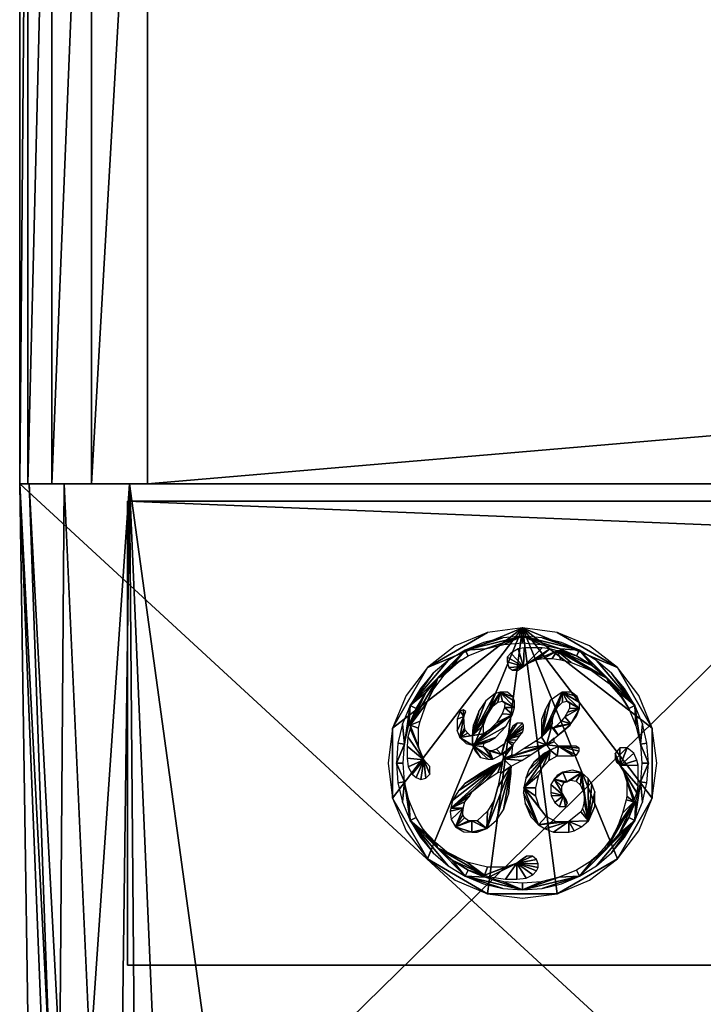
# Model space of a CAD drawing. Units: millimetres. Extents: x 0 to 18, y -24.9 to 0.
# Drawn here: x 0 to 1.1, y -21.8 to -20.3 of the extents above; entities that cross this region are included whole.
import ezdxf

# ---------------------------------------------------------------- set-up
doc = ezdxf.new("R2010")
doc.units = ezdxf.units.MM
doc.layers.get('0').update_dxf_attribs({"true_color": 0xc7c7c7})

msp = doc.modelspace()

# ---------------------------------------------------------------- meshes
at = {"color": 178, "true_color": 0x00004c}
mesh = msp.add_polyface(dxfattribs=at)
corners = [(0, 0, 0.5), (0, 0, 4.25), (18, 0, 4.25), (18, 0, 0.5), (0, -19.5, 0.5), (0, -19.5, 4.25), (17.8034, -19.5, 33), (0.1966, -19.5, 33), (0.1966, -21, 33), (17.8034, -21, 33), (0, 0, 32.8034), (0.0123, 0, 32.8894), (0.0492, 0, 32.9508), (0.1106, 0, 32.9877), (0.1966, 0, 33), (17.8034, 0, 33), (17.8894, 0, 32.9877), (17.9508, 0, 32.9508), (17.9877, 0, 32.8894), (18, 0, 32.8034), (0, -21, 32.8034), (0, -19.5, 32.8034), (0, -21, 4.25), (18, -19.5, 32.8034), (18, -19.5, 4.25), (18, -19.5, 0.5), (18, -21, 32.8034), (18, -21, 4.25), (0.1106, -19.5, 32.9877), (17.8894, -19.5, 32.9877), (17.8894, -21, 32.9877), (0.1106, -21, 32.9877), (0.0492, -19.5, 32.9508), (0.0123, -19.5, 32.8894), (17.9508, -19.5, 32.9508), (17.9508, -21, 32.9508), (17.9877, -19.5, 32.8894), (17.9877, -21, 32.8894), (0.0492, -21, 32.9508), (0.0123, -21, 32.8894)]
mesh.append_faces([[corners[k] for k in face] for face in [(1, 14, 2)]], dxfattribs={"vtx0": -1, "vtx1": -1, "vtx2": -1, "color": 178})
mesh.append_faces([[corners[k] for k in face] for face in [(6, 7, 8), (1, 11, 12), (1, 12, 13), (1, 13, 14), (14, 16, 17), (14, 17, 18), (14, 18, 19), (14, 19, 2), (24, 2, 19), (7, 6, 15), (5, 21, 10), (24, 23, 26), (28, 7, 14), (29, 6, 9), (7, 28, 31), (6, 29, 16), (32, 28, 13), (33, 32, 12), (21, 33, 11), (34, 29, 30), (36, 34, 35), (23, 36, 37), (28, 32, 38), (32, 33, 39), (33, 21, 20), (29, 34, 17), (34, 36, 18), (36, 23, 19)]], dxfattribs={"vtx0": -1, "vtx2": -1, "color": 178})
mesh.append_faces([[corners[k] for k in face] for face in [(0, 1, 2), (4, 5, 1), (20, 21, 5), (19, 23, 24), (3, 2, 24), (10, 1, 5)]], dxfattribs={"vtx1": -1, "vtx2": -1, "color": 178})
mesh.append_faces([[corners[k] for k in face] for face in [(2, 3, 0), (1, 0, 4), (8, 9, 6), (1, 10, 11), (14, 15, 16), (5, 22, 20), (0, 3, 25), (25, 4, 0), (15, 14, 7), (24, 25, 3), (26, 27, 24), (27, 22, 5), (5, 24, 27), (25, 24, 5), (5, 4, 25), (14, 13, 28), (9, 30, 29), (31, 8, 7), (16, 15, 6), (13, 12, 32), (12, 11, 33), (11, 10, 21), (30, 35, 34), (35, 37, 36), (37, 26, 23), (38, 31, 28), (39, 38, 32), (20, 39, 33), (17, 16, 29), (18, 17, 34), (19, 18, 36)]], dxfattribs={"vtx2": -1, "color": 178})
mesh = msp.add_polyface(dxfattribs=at)
corners = [(0, -21.0002, 4.2489), (1.3107, -21.0002, 4.2489), (1.3509, -22.2453, 4.2489), (0.262, -22.1373, 4.2489), (0.1239, -22.1095, 4.2489), (0.041, -22.0262, 4.2489), (0.0134, -21.8873, 4.2489), (0, -21, 32.7487), (0.0457, -21.8871, 32.7487), (0.1692, -21, 32.9989), (0.1578, -21.8732, 32.9989), (0.1774, -21.9704, 32.9989), (0.2122, -22.0054, 32.9989), (0.3089, -22.0195, 32.9989), (1.3496, -21, 32.9989), (1.3819, -22.1188, 32.9989), (18, -21.0002, 4.2489), (18, -21, 32.7487), (18, -21.8871, 32.7487), (18, -21.8873, 4.2489), (17.859, -21, 32.9989), (16.7282, -21, 32.9989), (16.696, -22.1212, 32.9989), (17.7382, -22.0251, 32.9989), (17.8349, -22.0054, 32.9989), (17.8697, -21.9704, 32.9989), (17.8797, -21.8731, 32.9989), (17.7513, -22.1373, 4.2489), (17.7513, -22.137, 32.7487), (16.6901, -22.2427, 32.7487), (16.6552, -22.2459, 4.2489), (0.0733, -22.026, 32.7487), (17.9724, -22.0262, 4.2489), (17.9724, -22.026, 32.7487), (0.1562, -22.1093, 32.7487), (0.2943, -22.1371, 32.7487), (17.8895, -22.1095, 4.2489), (17.8895, -22.1093, 32.7487), (0.1086, -21.8809, 32.9711), (0.0682, -21, 32.9711), (17.9848, -21.8855, 32.8877), (17.9727, -21, 32.8877), (0.3011, -22.0744, 32.9711), (1.3827, -22.1758, 32.9711), (16.6947, -22.1733, 32.9711), (17.7458, -22.0744, 32.9711), (0.1627, -22.0978, 32.8877), (0.2963, -22.1214, 32.8877), (17.9613, -22.0198, 32.8877), (0.0617, -21.8856, 32.8877), (0.0852, -22.0198, 32.8877), (17.7502, -22.1214, 32.8877), (17.8837, -22.0977, 32.8877), (0.0146, -21, 32.8877), (17.9383, -21.8809, 32.9711), (17.9319, -21, 32.9711), (1.3854, -22.228, 32.8877), (1.386, -22.2454, 32.7487), (16.6915, -22.2253, 32.8877), (0.1814, -22.0631, 32.9711), (17.9271, -22.0012, 32.9711), (0.1199, -22.0013, 32.9711), (17.8655, -22.0631, 32.9711), (16.6893, -21.0002, 4.2489), (15.4198, -22.2204, 32.9989), (15.4466, -21, 32.9989), (2.6609, -22.3336, 32.8877), (2.6614, -22.3526, 32.7487), (2.6581, -22.2184, 32.9989), (2.6587, -22.2767, 32.9711), (2.6262, -22.3526, 4.2489), (2.5923, -21.0002, 4.2489), (15.3798, -22.3531, 4.2489), (15.4148, -22.3503, 32.7487), (14.1436, -22.2817, 32.9989), (14.1651, -21, 32.9989), (12.8674, -22.3011, 32.9989), (12.8835, -21, 32.9989), (11.5913, -22.3098, 32.9989), (11.602, -21, 32.9989), (10.3151, -22.3391, 32.9989), (10.3204, -21, 32.9989), (9.0388, -22.3487, 32.9989), (9.0388, -21, 32.9989), (7.7627, -22.3387, 32.9989), (7.7573, -21, 32.9989), (6.4866, -22.309, 32.9989), (6.4758, -21, 32.9989), (5.2104, -22.2999, 32.9989), (5.1942, -21, 32.9989), (3.9343, -22.2801, 32.9989), (3.9127, -21, 32.9989), (2.6311, -21, 32.9989), (3.9364, -22.4002, 32.8877), (3.9367, -22.4205, 32.7487), (5.212, -22.4237, 32.8877), (5.2121, -22.445, 32.7487), (6.4875, -22.4353, 32.8877), (6.4874, -22.4573, 32.7487), (7.763, -22.4663, 32.8877), (7.7628, -22.4888, 32.7487), (9.0385, -22.4765, 32.8877), (9.0381, -22.4991, 32.7487), (10.3139, -22.4659, 32.8877), (10.3135, -22.4883, 32.7487), (11.5895, -22.4344, 32.8877), (11.5887, -22.4564, 32.7487), (12.865, -22.4224, 32.8877), (12.8641, -22.4436, 32.7487), (14.1405, -22.3984, 32.8877), (14.1394, -22.4187, 32.7487), (15.416, -22.3314, 32.8877), (3.9347, -22.3394, 32.9711), (5.2106, -22.3598, 32.9711), (6.4867, -22.3693, 32.9711), (7.7627, -22.399, 32.9711), (9.0386, -22.4088, 32.9711), (10.3147, -22.3986, 32.9711), (11.5907, -22.3684, 32.9711), (12.8667, -22.3586, 32.9711), (14.1427, -22.3377, 32.9711), (15.4187, -22.2745, 32.9711), (3.9016, -22.4206, 4.2489), (3.8738, -21.0002, 4.2489), (5.1769, -22.4452, 4.2489), (5.1554, -21.0002, 4.2489), (6.4523, -22.4577, 4.2489), (6.4369, -21.0002, 4.2489), (7.7277, -22.4894, 4.2489), (7.7185, -21.0002, 4.2489), (9.003, -22.5, 4.2489), (9, -21.0002, 4.2489), (10.2784, -22.4895, 4.2489), (10.2816, -21.0002, 4.2489), (11.5537, -22.4579, 4.2489), (11.5631, -21.0002, 4.2489), (12.8291, -22.4455, 4.2489), (12.8447, -21.0002, 4.2489), (14.1044, -22.421, 4.2489), (14.1261, -21.0002, 4.2489), (15.4077, -21.0002, 4.2489)]
mesh.append_faces([[corners[k] for k in face] for face in [(9, 39, 38), (59, 46, 47), (60, 48, 40), (40, 54, 60), (38, 49, 50), (50, 61, 38), (61, 11, 10), (52, 62, 45), (62, 24, 23)]], dxfattribs={"color": 178})
mesh.append_faces([[corners[k] for k in face] for face in [(0, 5, 6), (38, 10, 9), (47, 42, 59), (10, 38, 61), (45, 51, 52), (23, 45, 62)]], dxfattribs={"vtx0": -1, "color": 178})
mesh.append_faces([[corners[k] for k in face] for face in [(20, 22, 26)]], dxfattribs={"vtx0": -1, "vtx1": -1, "color": 178})
mesh.append_faces([[corners[k] for k in face] for face in [(0, 2, 5), (63, 19, 36)]], dxfattribs={"vtx0": -1, "vtx1": -1, "vtx2": -1, "color": 178})
mesh.append_faces([[corners[k] for k in face] for face in [(9, 11, 12), (9, 12, 13), (14, 13, 15), (22, 24, 25), (22, 25, 26), (29, 30, 27), (18, 33, 32), (13, 42, 43), (43, 15, 13), (35, 47, 46), (26, 54, 55), (42, 47, 56), (56, 43, 42), (47, 35, 57), (57, 56, 47), (42, 13, 12), (54, 26, 25), (63, 36, 27), (63, 27, 30), (2, 57, 35)]], dxfattribs={"vtx0": -1, "vtx2": -1, "color": 178})
mesh.append_faces([[corners[k] for k in face] for face in [(0, 1, 2), (2, 3, 5), (14, 9, 13), (20, 21, 22), (44, 45, 23), (23, 22, 44), (48, 33, 18), (58, 51, 45), (45, 44, 58), (51, 58, 29), (64, 22, 21), (21, 65, 64), (66, 56, 57), (57, 67, 66), (68, 15, 43), (43, 69, 68), (69, 43, 56), (56, 66, 69), (70, 2, 1), (1, 71, 70), (72, 30, 29), (29, 73, 72), (74, 64, 65), (65, 75, 74), (76, 74, 75), (75, 77, 76), (78, 76, 77), (77, 79, 78), (80, 78, 79), (79, 81, 80), (82, 80, 81), (81, 83, 82), (84, 82, 83), (83, 85, 84), (86, 84, 85), (85, 87, 86), (88, 86, 87), (87, 89, 88), (90, 88, 89), (89, 91, 90), (68, 90, 91), (91, 92, 68), (15, 68, 92), (92, 14, 15), (93, 66, 67), (67, 94, 93), (95, 93, 94), (94, 96, 95), (97, 95, 96), (96, 98, 97), (99, 97, 98), (98, 100, 99), (101, 99, 100), (100, 102, 101), (103, 101, 102), (102, 104, 103), (105, 103, 104), (104, 106, 105), (107, 105, 106), (106, 108, 107), (109, 107, 108), (108, 110, 109), (111, 109, 110), (110, 73, 111), (58, 111, 73), (73, 29, 58), (90, 68, 69), (69, 112, 90), (88, 90, 112), (112, 113, 88), (86, 88, 113), (113, 114, 86), (84, 86, 114), (114, 115, 84), (82, 84, 115), (115, 116, 82), (80, 82, 116), (116, 117, 80), (78, 80, 117), (117, 118, 78), (76, 78, 118), (118, 119, 76), (74, 76, 119), (119, 120, 74), (64, 74, 120), (120, 121, 64), (22, 64, 121), (121, 44, 22), (112, 69, 66), (66, 93, 112), (113, 112, 93), (93, 95, 113), (114, 113, 95), (95, 97, 114), (115, 114, 97), (97, 99, 115), (116, 115, 99), (99, 101, 116), (117, 116, 101), (101, 103, 117), (118, 117, 103), (103, 105, 118), (119, 118, 105), (105, 107, 119), (120, 119, 107), (107, 109, 120), (121, 120, 109), (109, 111, 121), (44, 121, 111), (111, 58, 44), (122, 70, 71), (71, 123, 122), (124, 122, 123), (123, 125, 124), (126, 124, 125), (125, 127, 126), (128, 126, 127), (127, 129, 128), (130, 128, 129), (129, 131, 130), (132, 130, 131), (131, 133, 132), (134, 132, 133), (133, 135, 134), (136, 134, 135), (135, 137, 136), (138, 136, 137), (137, 139, 138), (72, 138, 139), (139, 140, 72), (30, 72, 140), (140, 63, 30), (138, 72, 73), (73, 110, 138), (136, 138, 110), (110, 108, 136), (134, 136, 108), (108, 106, 134), (132, 134, 106), (106, 104, 132), (130, 132, 104), (104, 102, 130), (128, 130, 102), (102, 100, 128), (126, 128, 100), (100, 98, 126), (124, 126, 98), (98, 96, 124), (122, 124, 96), (96, 94, 122), (70, 122, 94), (94, 67, 70), (2, 70, 67), (67, 57, 2)]], dxfattribs={"vtx1": -1, "vtx2": -1, "color": 178})
mesh.append_faces([[corners[k] for k in face] for face in [(3, 4, 5), (7, 0, 6), (6, 8, 7), (9, 10, 11), (16, 17, 18), (18, 19, 16), (22, 23, 24), (27, 28, 29), (31, 8, 6), (6, 5, 31), (32, 19, 18), (34, 31, 5), (5, 4, 34), (35, 34, 4), (4, 3, 35), (36, 32, 33), (33, 37, 36), (27, 36, 37), (37, 28, 27), (40, 18, 17), (17, 41, 40), (46, 34, 35), (18, 40, 48), (49, 8, 31), (31, 50, 49), (50, 31, 34), (34, 46, 50), (51, 28, 37), (37, 52, 51), (52, 37, 33), (33, 48, 52), (49, 38, 39), (39, 53, 49), (8, 49, 53), (53, 7, 8), (54, 40, 41), (41, 55, 54), (55, 20, 26), (29, 28, 51), (12, 59, 42), (25, 60, 54), (61, 50, 46), (46, 59, 61), (11, 61, 59), (59, 12, 11), (62, 52, 48), (48, 60, 62), (24, 62, 60), (60, 25, 24), (63, 16, 19), (19, 32, 36), (35, 3, 2)]], dxfattribs={"vtx2": -1, "color": 178})
mesh = msp.add_polyface(dxfattribs=at)
corners = [(0.1657, -21.0269, 33.0018), (0.1657, -21.7416, 33.0018), (17.8501, -21.7416, 33.0018), (17.8501, -21.0269, 33.0018), (0.1657, -21.0269, 32.9989), (0.1657, -21.7416, 32.9989), (17.8501, -21.7416, 32.9989), (17.8501, -21.0269, 32.9989)]
mesh.append_faces([[corners[k] for k in face] for face in [(0, 1, 2), (2, 3, 0), (1, 0, 4), (4, 5, 1), (2, 1, 5), (5, 6, 2), (0, 3, 7), (7, 4, 0), (3, 2, 6), (6, 7, 3)]], dxfattribs={"vtx2": -1, "color": 178})
mesh = msp.add_polyface(dxfattribs=at)
corners = [(0.6704, -21.2498, 33.0118), (0.6276, -21.2829, 33.0118), (0.7203, -21.229, 33.0118), (0.7739, -21.2219, 33.0118), (0.5947, -21.326, 33.0118), (0.574, -21.3763, 33.0118), (0.567, -21.4302, 33.0118), (0.574, -21.4841, 33.0118), (0.5947, -21.5344, 33.0118), (0.6276, -21.5775, 33.0118), (0.6704, -21.6106, 33.0118), (0.7203, -21.6314, 33.0118), (0.7739, -21.6385, 33.0118), (0.8274, -21.6314, 33.0118), (0.8774, -21.6106, 33.0118), (0.9202, -21.5775, 33.0118), (0.9531, -21.5344, 33.0118), (0.9738, -21.4841, 33.0118), (0.9808, -21.4302, 33.0118), (0.9738, -21.3763, 33.0118), (0.9531, -21.326, 33.0118), (0.9202, -21.2829, 33.0118), (0.8774, -21.2498, 33.0118), (0.8274, -21.229, 33.0118)]
mesh.append_faces([[corners[k] for k in face] for face in [(2, 1, 3)]], dxfattribs={"vtx0": -1, "vtx1": -1, "color": 178})
mesh.append_faces([[corners[k] for k in face] for face in [(1, 5, 3), (5, 7, 3), (7, 9, 3), (9, 11, 3), (11, 13, 3), (13, 15, 3), (15, 17, 3), (17, 19, 3), (19, 21, 3)]], dxfattribs={"vtx0": -1, "vtx1": -1, "vtx2": -1, "color": 178})
mesh.append_faces([[corners[k] for k in face] for face in [(21, 23, 3)]], dxfattribs={"vtx0": -1, "vtx2": -1, "color": 178})
mesh.append_faces([[corners[k] for k in face] for face in [(0, 1, 2), (4, 5, 1), (6, 7, 5), (8, 9, 7), (10, 11, 9), (12, 13, 11), (14, 15, 13), (16, 17, 15), (18, 19, 17), (20, 21, 19), (22, 23, 21)]], dxfattribs={"vtx1": -1, "color": 178})
mesh = msp.add_polyface(dxfattribs=at)
corners = [(0.7585, -21.2873, 33.0274), (0.7674, -21.2873, 33.0274), (0.7753, -21.2816, 33.0274), (0.7528, -21.2831, 33.0274), (0.7506, -21.2744, 33.0274), (0.7506, -21.2673, 33.0274), (0.7562, -21.2609, 33.0274), (0.7671, -21.2544, 33.0274), (0.7764, -21.2526, 33.0274), (0.7593, -21.4031, 33.0274), (0.7483, -21.3952, 33.0274), (0.7419, -21.417, 33.0274), (0.7458, -21.4013, 33.0274), (0.7341, -21.4088, 33.0274), (0.7146, -21.4003, 33.0274), (0.697, -21.4026, 33.0274), (0.7142, -21.4052, 33.0274), (0.7451, -21.2474, 33.0274), (0.7739, -21.2451, 33.0274), (0.7739, -21.2347, 33.0274), (0.7171, -21.2542, 33.0274), (0.7435, -21.2372, 33.0274), (0.7139, -21.2443, 33.0274), (0.6858, -21.2561, 33.0274), (0.7223, -21.397, 33.0274), (0.7325, -21.3906, 33.0274), (0.7482, -21.374, 33.0274), (0.7588, -21.3552, 33.0274), (0.7618, -21.3445, 33.0274), (0.7462, -21.3445, 33.0274), (0.7428, -21.3542, 33.0274), (0.7342, -21.368, 33.0274), (0.7228, -21.3797, 33.0274), (0.7139, -21.3851, 33.0274), (0.7175, -21.3343, 33.0274), (0.697, -21.3876, 33.0274), (0.7317, -21.323, 33.0274), (0.7395, -21.3209, 33.0274), (0.7507, -21.3209, 33.0274), (0.7592, -21.3283, 33.0274), (0.7618, -21.3347, 33.0274), (0.7467, -21.3381, 33.0274), (0.7433, -21.3347, 33.0274), (0.7362, -21.3364, 33.0274), (0.7291, -21.3422, 33.0274), (0.7192, -21.3574, 33.0274), (0.7139, -21.3718, 33.0274), (0.7533, -21.3827, 33.0274), (0.7591, -21.3733, 33.0274), (0.766, -21.3687, 33.0274), (0.7738, -21.3687, 33.0274), (0.7755, -21.3725, 33.0274), (0.7755, -21.377, 33.0274), (0.7744, -21.3822, 33.0274), (0.7701, -21.388, 33.0274), (0.7654, -21.3943, 33.0274), (0.7605, -21.3998, 33.0274)]
mesh.append_faces([[corners[k] for k in face] for face in [(14, 15, 16), (28, 29, 27), (34, 35, 36), (36, 35, 37), (39, 37, 40), (40, 37, 28), (29, 28, 41), (41, 28, 42), (42, 37, 43), (43, 37, 44), (44, 37, 45), (48, 10, 49), (49, 10, 50), (50, 10, 51), (51, 10, 52), (52, 10, 53), (53, 10, 54), (54, 10, 55), (55, 10, 56), (56, 10, 9)]], dxfattribs={"vtx0": -1, "vtx1": -1, "color": 178})
mesh.append_faces([[corners[k] for k in face] for face in [(9, 10, 11), (20, 19, 23), (27, 32, 15), (28, 37, 42), (35, 45, 37)]], dxfattribs={"vtx0": -1, "vtx1": -1, "vtx2": -1, "color": 178})
mesh.append_faces([[corners[k] for k in face] for face in [(38, 37, 39), (47, 10, 48)]], dxfattribs={"vtx1": -1, "color": 178})
mesh.append_faces([[corners[k] for k in face] for face in [(3, 0, 2), (4, 3, 2), (5, 4, 2), (6, 5, 2), (7, 6, 2), (8, 7, 2), (10, 12, 11), (12, 13, 11), (17, 18, 19), (20, 17, 19), (19, 21, 23), (14, 24, 15), (24, 25, 15), (25, 26, 15), (26, 27, 15), (29, 30, 27), (30, 31, 27), (31, 32, 27), (32, 33, 15), (46, 45, 35)]], dxfattribs={"vtx1": -1, "vtx2": -1, "color": 178})
mesh.append_faces([[corners[k] for k in face] for face in [(0, 1, 2), (21, 22, 23)]], dxfattribs={"vtx2": -1, "color": 178})
mesh = msp.add_polyface(dxfattribs=at)
corners = [(0.8045, -21.2526, 33.0274), (0.7764, -21.2526, 33.0274), (0.7753, -21.2816, 33.0274), (0.8161, -21.2541, 33.0274), (0.8386, -21.2575, 33.0274), (0.8319, -21.2544, 33.0274), (0.8319, -21.2575, 33.0274), (0.8573, -21.2653, 33.0274), (0.8819, -21.2805, 33.0274), (0.9039, -21.2994, 33.0274), (0.9258, -21.3286, 33.0274), (0.9363, -21.3439, 33.0274), (0.9226, -21.3214, 33.0274), (0.9072, -21.3078, 33.0274), (0.7832, -21.2763, 33.0274), (0.8273, -21.2575, 33.0274), (0.8803, -21.2878, 33.0274), (0.7963, -21.2707, 33.0274), (0.849, -21.2755, 33.0274), (0.833, -21.2714, 33.0274), (0.8195, -21.2691, 33.0274), (0.8068, -21.2691, 33.0274), (0.7739, -21.2347, 33.0274), (0.7739, -21.2451, 33.0274), (0.8027, -21.2474, 33.0274), (0.9469, -21.3415, 33.0274), (0.931, -21.3153, 33.0274), (0.9112, -21.292, 33.0274), (0.888, -21.2721, 33.0274), (0.862, -21.2561, 33.0274), (0.8339, -21.2443, 33.0274), (0.8043, -21.2372, 33.0274), (0.9377, -21.3462, 33.0274), (0.9487, -21.373, 33.0274), (0.8096, -21.3473, 33.0274), (0.8033, -21.3901, 33.0274), (0.8168, -21.3341, 33.0274), (0.835, -21.321, 33.0274), (0.8496, -21.321, 33.0274), (0.8583, -21.3276, 33.0274), (0.8617, -21.3369, 33.0274), (0.8617, -21.3463, 33.0274), (0.8394, -21.359, 33.0274), (0.8434, -21.3519, 33.0274), (0.8462, -21.3456, 33.0274), (0.8462, -21.3378, 33.0274), (0.8428, -21.335, 33.0274), (0.8357, -21.3366, 33.0274), (0.8282, -21.3438, 33.0274), (0.8224, -21.3556, 33.0274)]
mesh.append_faces([[corners[k] for k in face] for face in [(3, 2, 14)]], dxfattribs={"color": 178})
mesh.append_faces([[corners[k] for k in face] for face in [(34, 35, 36), (36, 35, 37), (39, 37, 40), (40, 37, 41), (42, 41, 43), (43, 41, 44), (44, 41, 45), (45, 41, 46), (46, 37, 47), (47, 37, 48), (48, 37, 49)]], dxfattribs={"vtx0": -1, "vtx1": -1, "color": 178})
mesh.append_faces([[corners[k] for k in face] for face in [(8, 7, 6), (9, 8, 6), (13, 12, 9), (16, 9, 15), (29, 22, 5), (29, 7, 8), (29, 8, 9), (25, 29, 9), (25, 9, 12), (41, 37, 46), (35, 49, 37)]], dxfattribs={"vtx0": -1, "vtx1": -1, "vtx2": -1, "color": 178})
mesh.append_faces([[corners[k] for k in face] for face in [(9, 6, 15), (22, 23, 24), (22, 24, 5), (25, 27, 28), (25, 28, 29), (29, 31, 22), (29, 5, 7), (25, 12, 32), (25, 32, 33)]], dxfattribs={"vtx0": -1, "vtx2": -1, "color": 178})
mesh.append_faces([[corners[k] for k in face] for face in [(3, 0, 2), (38, 37, 39)]], dxfattribs={"vtx1": -1, "color": 178})
mesh.append_faces([[corners[k] for k in face] for face in [(0, 1, 2), (7, 4, 6), (13, 10, 12), (16, 13, 9), (15, 3, 17), (18, 16, 15), (19, 18, 15), (20, 19, 15), (21, 20, 15), (17, 21, 15)]], dxfattribs={"vtx1": -1, "vtx2": -1, "color": 178})
mesh.append_faces([[corners[k] for k in face] for face in [(4, 5, 6), (10, 11, 12), (3, 14, 17), (25, 26, 27), (29, 30, 31)]], dxfattribs={"vtx2": -1, "color": 178})
mesh = msp.add_polyface(dxfattribs=at)
corners = [(0.5974, -21.3897, 33.0274), (0.5964, -21.4044, 33.0274), (0.6221, -21.425, 33.0274), (0.6013, -21.3769, 33.0274), (0.6023, -21.3651, 33.0274), (0.5988, -21.3718, 33.0274), (0.6013, -21.3718, 33.0274), (0.6101, -21.3462, 33.0274), (0.6252, -21.3214, 33.0274), (0.6439, -21.2994, 33.0274), (0.6798, -21.2714, 33.0274), (0.6658, -21.2805, 33.0274), (0.6139, -21.4054, 33.0274), (0.6623, -21.2868, 33.0274), (0.6532, -21.2949, 33.0274), (0.6373, -21.3158, 33.0274), (0.626, -21.3381, 33.0274), (0.6139, -21.3766, 33.0274), (0.6166, -21.3658, 33.0274), (0.5821, -21.3996, 33.0274), (0.5798, -21.4302, 33.0274), (0.5923, -21.4012, 33.0274), (0.5893, -21.3698, 33.0274), (0.6009, -21.3415, 33.0274), (0.6366, -21.292, 33.0274), (0.6168, -21.3153, 33.0274), (0.6598, -21.2721, 33.0274), (0.6858, -21.2561, 33.0274), (0.6904, -21.2653, 33.0274), (0.7171, -21.2542, 33.0274), (0.697, -21.3876, 33.0274), (0.697, -21.4026, 33.0274), (0.7139, -21.3851, 33.0274), (0.697, -21.3796, 33.0274), (0.6985, -21.3715, 33.0274), (0.7073, -21.3491, 33.0274), (0.7175, -21.3343, 33.0274), (0.7139, -21.3718, 33.0274), (0.6867, -21.3508, 33.0274), (0.6828, -21.348, 33.0274), (0.6837, -21.3583, 33.0274), (0.6779, -21.3503, 33.0274), (0.6732, -21.3627, 33.0274), (0.6732, -21.3806, 33.0274), (0.6774, -21.3909, 33.0274), (0.6872, -21.4003, 33.0274), (0.694, -21.3881, 33.0274), (0.6898, -21.3841, 33.0274), (0.686, -21.3796, 33.0274), (0.6849, -21.3761, 33.0274)]
mesh.append_faces([[corners[k] for k in face] for face in [(34, 30, 35), (35, 30, 36)]], dxfattribs={"vtx0": -1, "vtx1": -1, "color": 178})
mesh.append_faces([[corners[k] for k in face] for face in [(8, 7, 6), (9, 8, 6), (16, 9, 6), (9, 11, 27), (9, 27, 23), (8, 9, 23), (7, 8, 23), (30, 31, 32), (31, 30, 44)]], dxfattribs={"vtx0": -1, "vtx1": -1, "vtx2": -1, "color": 178})
mesh.append_faces([[corners[k] for k in face] for face in [(3, 2, 12), (6, 12, 17), (23, 21, 5)]], dxfattribs={"vtx0": -1, "vtx2": -1, "color": 178})
mesh.append_faces([[corners[k] for k in face] for face in [(33, 30, 34), (38, 39, 40), (45, 31, 44)]], dxfattribs={"vtx1": -1, "color": 178})
mesh.append_faces([[corners[k] for k in face] for face in [(0, 1, 2), (3, 0, 2), (7, 4, 6), (10, 11, 9), (6, 3, 12), (13, 10, 9), (14, 13, 9), (15, 14, 9), (16, 15, 9), (18, 16, 6), (17, 18, 6), (19, 20, 21), (22, 19, 21), (23, 22, 21), (26, 24, 23), (27, 26, 23), (28, 29, 27), (11, 28, 27), (5, 7, 23), (32, 37, 30), (39, 41, 40), (41, 42, 40), (42, 43, 40), (43, 44, 40), (30, 46, 44), (46, 47, 44), (47, 48, 44), (48, 49, 44), (49, 40, 44)]], dxfattribs={"vtx1": -1, "vtx2": -1, "color": 178})
mesh.append_faces([[corners[k] for k in face] for face in [(4, 5, 6), (24, 25, 23)]], dxfattribs={"vtx2": -1, "color": 178})
mesh = msp.add_polyface(dxfattribs=at)
corners = [(0.8166, -21.4102, 33.0274), (0.8077, -21.415, 33.0274), (0.8015, -21.4201, 33.0274), (0.7917, -21.4289, 33.0274), (0.784, -21.4405, 33.0274), (0.7789, -21.4535, 33.0274), (0.8143, -21.4265, 33.0274), (0.8274, -21.4191, 33.0274), (0.776, -21.4685, 33.0274), (0.8041, -21.4375, 33.0274), (0.8033, -21.4063, 33.0274), (0.8109, -21.4021, 33.0274), (0.744, -21.4239, 33.0274), (0.8033, -21.3901, 33.0274), (0.7946, -21.3967, 33.0274), (0.7768, -21.4077, 33.0274), (0.7612, -21.4181, 33.0274), (0.968, -21.4302, 33.0274), (0.9577, -21.4302, 33.0274), (0.9555, -21.4592, 33.0274), (0.9555, -21.4012, 33.0274), (0.9656, -21.3996, 33.0274), (0.9585, -21.3698, 33.0274), (0.9469, -21.3415, 33.0274), (0.9487, -21.373, 33.0274), (0.861, -21.4075, 33.0274), (0.856, -21.4041, 33.0274), (0.8293, -21.4041, 33.0274), (0.861, -21.4121, 33.0274), (0.8572, -21.418, 33.0274), (0.8526, -21.4191, 33.0274), (0.823, -21.3974, 33.0274), (0.823, -21.392, 33.0274), (0.9167, -21.4225, 33.0274), (0.9189, -21.429, 33.0274), (0.9246, -21.4341, 33.0274), (0.9167, -21.4153, 33.0274), (0.9239, -21.407, 33.0274), (0.935, -21.407, 33.0274), (0.9454, -21.415, 33.0274), (0.9498, -21.4258, 33.0274), (0.9519, -21.4334, 33.0274), (0.8394, -21.359, 33.0274), (0.8343, -21.365, 33.0274), (0.8486, -21.3699, 33.0274), (0.8259, -21.3734, 33.0274), (0.8215, -21.3759, 33.0274), (0.8202, -21.369, 33.0274), (0.8188, -21.3744, 33.0274), (0.8289, -21.3871, 33.0274), (0.8386, -21.3796, 33.0274), (0.8474, -21.3719, 33.0274), (0.8033, -21.3631, 33.0274), (0.8096, -21.3473, 33.0274), (0.8573, -21.3578, 33.0274), (0.8617, -21.3463, 33.0274), (0.8202, -21.3627, 33.0274), (0.8224, -21.3556, 33.0274)]
mesh.append_faces([[corners[k] for k in face] for face in [(47, 13, 48)]], dxfattribs={"vtx0": -1, "vtx1": -1, "color": 178})
mesh.append_faces([[corners[k] for k in face] for face in [(0, 8, 9), (0, 7, 27), (13, 11, 48), (44, 46, 49), (44, 55, 42)]], dxfattribs={"vtx0": -1, "vtx1": -1, "vtx2": -1, "color": 178})
mesh.append_faces([[corners[k] for k in face] for face in [(0, 2, 3), (0, 3, 4), (0, 4, 5), (0, 9, 6), (17, 18, 19), (20, 17, 21), (20, 21, 22), (20, 22, 23)]], dxfattribs={"vtx0": -1, "vtx2": -1, "color": 178})
mesh.append_faces([[corners[k] for k in face] for face in [(50, 51, 49), (52, 13, 53), (54, 55, 44)]], dxfattribs={"vtx1": -1, "color": 178})
mesh.append_faces([[corners[k] for k in face] for face in [(6, 7, 0), (10, 11, 12), (13, 14, 11), (14, 15, 11), (15, 16, 11), (20, 18, 17), (24, 20, 23), (28, 25, 27), (29, 28, 27), (30, 29, 27), (7, 30, 27), (11, 0, 27), (27, 31, 11), (36, 33, 35), (37, 36, 35), (38, 37, 35), (39, 38, 35), (40, 39, 35), (41, 40, 35), (42, 43, 44), (43, 45, 44), (45, 46, 44), (11, 49, 48), (51, 44, 49), (46, 48, 49), (47, 56, 13), (56, 57, 13)]], dxfattribs={"vtx1": -1, "vtx2": -1, "color": 178})
mesh.append_faces([[corners[k] for k in face] for face in [(0, 1, 2), (25, 26, 27), (31, 32, 11), (33, 34, 35)]], dxfattribs={"vtx2": -1, "color": 178})
mesh = msp.add_polyface(dxfattribs=at)
corners = [(0.744, -21.417, 33.0274), (0.744, -21.4239, 33.0274), (0.7593, -21.4031, 33.0274), (0.7568, -21.4352, 33.0274), (0.7731, -21.4261, 33.0274), (0.787, -21.4173, 33.0274), (0.8033, -21.4063, 33.0274), (0.7577, -21.4181, 33.0274), (0.8109, -21.4021, 33.0274), (0.7612, -21.4181, 33.0274), (0.7011, -21.412, 33.0274), (0.7092, -21.4217, 33.0274), (0.697, -21.4026, 33.0274), (0.7213, -21.4242, 33.0274), (0.7284, -21.4242, 33.0274), (0.7419, -21.417, 33.0274), (0.7341, -21.4088, 33.0274), (0.7266, -21.4113, 33.0274), (0.7227, -21.4113, 33.0274), (0.7142, -21.4052, 33.0274), (0.6312, -21.4471, 33.0274), (0.6312, -21.4354, 33.0274), (0.6221, -21.425, 33.0274), (0.625, -21.4534, 33.0274), (0.6175, -21.4553, 33.0274), (0.6101, -21.4524, 33.0274), (0.6042, -21.4475, 33.0274), (0.598, -21.4361, 33.0274), (0.5964, -21.4227, 33.0274), (0.5964, -21.4044, 33.0274), (0.5798, -21.4302, 33.0274), (0.5901, -21.4302, 33.0274), (0.5923, -21.4012, 33.0274), (0.7568, -21.4461, 33.0274), (0.7524, -21.4782, 33.0274), (0.7447, -21.5024, 33.0274), (0.7338, -21.5184, 33.0274), (0.7401, -21.4461, 33.0274), (0.7192, -21.5312, 33.0274), (0.736, -21.4671, 33.0274), (0.5923, -21.4592, 33.0274), (0.5821, -21.4608, 33.0274), (0.5893, -21.4906, 33.0274), (0.6009, -21.5189, 33.0274), (0.5991, -21.4874, 33.0274), (0.7297, -21.434, 33.0274), (0.7102, -21.4455, 33.0274), (0.7421, -21.4284, 33.0274), (0.6854, -21.4615, 33.0274), (0.6753, -21.473, 33.0274), (0.6663, -21.4881, 33.0274), (0.6637, -21.4999, 33.0274), (0.6851, -21.4897, 33.0274), (0.6923, -21.4812, 33.0274), (0.6965, -21.4738, 33.0274), (0.7406, -21.4435, 33.0274), (0.7362, -21.445, 33.0274), (0.719, -21.4559, 33.0274)]
mesh.append_faces([[corners[k] for k in face] for face in [(2, 1, 7), (0, 2, 15), (15, 18, 14), (34, 3, 35), (35, 3, 36), (39, 3, 37)]], dxfattribs={"vtx0": -1, "vtx1": -1, "color": 178})
mesh.append_faces([[corners[k] for k in face] for face in [(8, 9, 1), (12, 14, 19), (38, 3, 39), (51, 54, 47)]], dxfattribs={"vtx0": -1, "vtx1": -1, "vtx2": -1, "color": 178})
mesh.append_faces([[corners[k] for k in face] for face in [(30, 31, 32), (40, 30, 41), (40, 41, 42), (40, 42, 43)]], dxfattribs={"vtx0": -1, "vtx2": -1, "color": 178})
mesh.append_faces([[corners[k] for k in face] for face in [(10, 11, 12), (33, 3, 34), (45, 46, 47), (55, 1, 56)]], dxfattribs={"vtx1": -1, "color": 178})
mesh.append_faces([[corners[k] for k in face] for face in [(0, 1, 2), (3, 4, 1), (4, 5, 1), (5, 6, 1), (9, 7, 1), (11, 13, 12), (13, 14, 12), (16, 17, 15), (17, 18, 15), (18, 19, 14), (23, 20, 22), (24, 23, 22), (25, 24, 22), (26, 25, 22), (27, 26, 22), (28, 27, 22), (29, 28, 22), (1, 37, 3), (40, 31, 30), (44, 40, 43), (46, 48, 47), (48, 49, 47), (49, 50, 47), (50, 51, 47), (52, 53, 51), (53, 54, 51), (1, 47, 56), (54, 57, 47), (57, 56, 47)]], dxfattribs={"vtx1": -1, "vtx2": -1, "color": 178})
mesh.append_faces([[corners[k] for k in face] for face in [(20, 21, 22)]], dxfattribs={"vtx2": -1, "color": 178})
mesh = msp.add_polyface(dxfattribs=at)
corners = [(0.8533, -21.5347, 33.0274), (0.8649, -21.5282, 33.0274), (0.8452, -21.5204, 33.0274), (0.8455, -21.5366, 33.0274), (0.8219, -21.5366, 33.0274), (0.8087, -21.5316, 33.0274), (0.7988, -21.5253, 33.0274), (0.7783, -21.4925, 33.0274), (0.7866, -21.5128, 33.0274), (0.7757, -21.4763, 33.0274), (0.776, -21.4685, 33.0274), (0.7944, -21.4813, 33.0274), (0.7944, -21.4684, 33.0274), (0.8004, -21.4989, 33.0274), (0.8102, -21.5125, 33.0274), (0.8258, -21.5206, 33.0274), (0.8166, -21.4102, 33.0274), (0.7789, -21.4535, 33.0274), (0.7992, -21.4489, 33.0274), (0.8041, -21.4375, 33.0274), (0.7892, -21.5734, 33.0274), (0.78, -21.5734, 33.0274), (0.7653, -21.5846, 33.0274), (0.7958, -21.5785, 33.0274), (0.7983, -21.5856, 33.0274), (0.7983, -21.5912, 33.0274), (0.7958, -21.5964, 33.0274), (0.7897, -21.6025, 33.0274), (0.7795, -21.6076, 33.0274), (0.8027, -21.613, 33.0274), (0.7739, -21.6153, 33.0274), (0.7739, -21.6256, 33.0274), (0.8307, -21.6062, 33.0274), (0.8043, -21.6233, 33.0274), (0.8339, -21.6161, 33.0274), (0.862, -21.6044, 33.0274), (0.8573, -21.5951, 33.0274), (0.8429, -21.4906, 33.0274), (0.841, -21.4864, 33.0274), (0.8371, -21.4803, 33.0274), (0.8429, -21.4927, 33.0274), (0.8402, -21.4969, 33.0274), (0.8312, -21.4969, 33.0274), (0.8237, -21.4908, 33.0274), (0.8182, -21.4809, 33.0274), (0.8175, -21.4754, 33.0274), (0.8175, -21.4632, 33.0274), (0.8228, -21.4549, 33.0274), (0.8363, -21.4442, 33.0274), (0.8273, -21.4492, 33.0274), (0.8422, -21.4589, 33.0274), (0.838, -21.4602, 33.0274), (0.8347, -21.4664, 33.0274), (0.8347, -21.475, 33.0274), (0.8646, -21.445, 33.0274), (0.8508, -21.4409, 33.0274), (0.8479, -21.4564, 33.0274)]
mesh.append_faces([[corners[k] for k in face] for face in [(14, 10, 6), (32, 31, 35), (50, 48, 47), (54, 48, 50)]], dxfattribs={"vtx0": -1, "vtx1": -1, "vtx2": -1, "color": 178})
mesh.append_faces([[corners[k] for k in face] for face in [(6, 2, 15), (16, 17, 10), (10, 12, 18), (10, 18, 19), (54, 50, 56)]], dxfattribs={"vtx0": -1, "vtx2": -1, "color": 178})
mesh.append_faces([[corners[k] for k in face] for face in [(0, 1, 2), (3, 0, 2), (4, 3, 2), (5, 4, 2), (6, 5, 2), (9, 7, 6), (10, 9, 6), (11, 12, 10), (13, 11, 10), (14, 13, 10), (15, 14, 6), (20, 21, 22), (23, 20, 22), (24, 23, 22), (25, 24, 22), (26, 25, 22), (27, 26, 22), (28, 27, 22), (29, 30, 31), (32, 29, 31), (31, 33, 35), (36, 32, 35), (40, 37, 39), (41, 40, 39), (42, 41, 39), (43, 42, 39), (44, 43, 39), (45, 44, 39), (46, 45, 39), (47, 46, 39), (51, 50, 47), (52, 51, 47), (53, 52, 47), (39, 53, 47)]], dxfattribs={"vtx1": -1, "vtx2": -1, "color": 178})
mesh.append_faces([[corners[k] for k in face] for face in [(7, 8, 6), (33, 34, 35), (37, 38, 39), (48, 49, 47), (54, 55, 48)]], dxfattribs={"vtx2": -1, "color": 178})
mesh = msp.add_polyface(dxfattribs=at)
corners = [(0.78, -21.5734, 33.0274), (0.7755, -21.5765, 33.0274), (0.7653, -21.5846, 33.0274), (0.7653, -21.6092, 33.0274), (0.7795, -21.6076, 33.0274), (0.7476, -21.6092, 33.0274), (0.7232, -21.6056, 33.0274), (0.7156, -21.603, 33.0274), (0.6904, -21.5951, 33.0274), (0.7147, -21.6052, 33.0274), (0.6658, -21.5799, 33.0274), (0.6439, -21.5611, 33.0274), (0.6212, -21.5325, 33.0274), (0.6252, -21.539, 33.0274), (0.6405, -21.553, 33.0274), (0.6572, -21.5667, 33.0274), (0.6882, -21.5826, 33.0274), (0.7481, -21.5907, 33.0274), (0.7202, -21.5907, 33.0274), (0.6637, -21.4999, 33.0274), (0.6628, -21.5042, 33.0274), (0.6827, -21.4999, 33.0274), (0.6643, -21.5172, 33.0274), (0.6707, -21.5282, 33.0274), (0.6835, -21.536, 33.0274), (0.6961, -21.5367, 33.0274), (0.6961, -21.5193, 33.0274), (0.6909, -21.5193, 33.0274), (0.6847, -21.5148, 33.0274), (0.6822, -21.5099, 33.0274), (0.7338, -21.5184, 33.0274), (0.7568, -21.4352, 33.0274), (0.7192, -21.5312, 33.0274), (0.7042, -21.5367, 33.0274), (0.7042, -21.5193, 33.0274), (0.7201, -21.5042, 33.0274), (0.7297, -21.4882, 33.0274), (0.736, -21.4671, 33.0274), (0.7739, -21.6256, 33.0274), (0.7739, -21.6153, 33.0274), (0.7451, -21.613, 33.0274), (0.7171, -21.6062, 33.0274), (0.6009, -21.5189, 33.0274), (0.6168, -21.5451, 33.0274), (0.6366, -21.5684, 33.0274), (0.6598, -21.5883, 33.0274), (0.6858, -21.6044, 33.0274), (0.7139, -21.6161, 33.0274), (0.7435, -21.6233, 33.0274), (0.6101, -21.5142, 33.0274), (0.5991, -21.4874, 33.0274), (0.6851, -21.4897, 33.0274)]
mesh.append_faces([[corners[k] for k in face] for face in [(30, 31, 32), (26, 32, 34), (34, 32, 35), (35, 32, 36), (36, 32, 37)]], dxfattribs={"vtx0": -1, "vtx1": -1, "color": 178})
mesh.append_faces([[corners[k] for k in face] for face in [(10, 8, 7), (11, 10, 7), (16, 11, 7), (25, 26, 23), (25, 32, 26), (46, 38, 41), (46, 8, 10), (46, 10, 11), (42, 46, 11), (42, 11, 13)]], dxfattribs={"vtx0": -1, "vtx1": -1, "vtx2": -1, "color": 178})
mesh.append_faces([[corners[k] for k in face] for face in [(7, 2, 17), (38, 39, 40), (38, 40, 41), (42, 44, 45), (42, 45, 46), (46, 48, 38), (46, 41, 8), (42, 13, 49), (42, 49, 50)]], dxfattribs={"vtx0": -1, "vtx2": -1, "color": 178})
mesh.append_faces([[corners[k] for k in face] for face in [(24, 25, 23), (33, 32, 25)]], dxfattribs={"vtx1": -1, "color": 178})
mesh.append_faces([[corners[k] for k in face] for face in [(3, 4, 2), (5, 3, 2), (6, 5, 2), (7, 6, 2), (12, 13, 11), (14, 12, 11), (15, 14, 11), (16, 15, 11), (18, 16, 7), (17, 18, 7), (19, 20, 21), (20, 22, 21), (22, 23, 21), (26, 27, 23), (27, 28, 23), (28, 29, 23), (29, 21, 23), (21, 51, 19)]], dxfattribs={"vtx1": -1, "vtx2": -1, "color": 178})
mesh.append_faces([[corners[k] for k in face] for face in [(0, 1, 2), (8, 9, 7), (42, 43, 44), (46, 47, 48)]], dxfattribs={"vtx2": -1, "color": 178})
mesh = msp.add_polyface(dxfattribs=at)
corners = [(0.8756, -21.5191, 33.0274), (0.8636, -21.5055, 33.0274), (0.8452, -21.5204, 33.0274), (0.8649, -21.5282, 33.0274), (0.9656, -21.4608, 33.0274), (0.968, -21.4302, 33.0274), (0.9555, -21.4592, 33.0274), (0.9585, -21.4906, 33.0274), (0.9469, -21.5189, 33.0274), (0.9112, -21.5684, 33.0274), (0.931, -21.5451, 33.0274), (0.888, -21.5883, 33.0274), (0.862, -21.6044, 33.0274), (0.8819, -21.5799, 33.0274), (0.8573, -21.5951, 33.0274), (0.9039, -21.5611, 33.0274), (0.9487, -21.4874, 33.0274), (0.9226, -21.539, 33.0274), (0.9377, -21.5142, 33.0274), (0.93, -21.4438, 33.0274), (0.9319, -21.4515, 33.0274), (0.9348, -21.4583, 33.0274), (0.9519, -21.4659, 33.0274), (0.9519, -21.4334, 33.0274), (0.9246, -21.4341, 33.0274), (0.9498, -21.476, 33.0274), (0.9464, -21.4931, 33.0274), (0.9486, -21.4898, 33.0274), (0.9456, -21.4898, 33.0274), (0.8765, -21.5833, 33.0274), (0.8875, -21.5739, 33.0274), (0.8996, -21.5608, 33.0274), (0.911, -21.546, 33.0274), (0.921, -21.5275, 33.0274), (0.9465, -21.4861, 33.0274), (0.9278, -21.5076, 33.0274), (0.9337, -21.4868, 33.0274), (0.9348, -21.4811, 33.0274), (0.8815, -21.5063, 33.0274), (0.8855, -21.4965, 33.0274), (0.8855, -21.4747, 33.0274), (0.8807, -21.4621, 33.0274), (0.8753, -21.4538, 33.0274), (0.8646, -21.445, 33.0274), (0.8479, -21.4564, 33.0274), (0.8568, -21.4583, 33.0274), (0.8635, -21.4642, 33.0274), (0.868, -21.4749, 33.0274), (0.869, -21.4793, 33.0274), (0.8663, -21.5001, 33.0274), (0.869, -21.4901, 33.0274)]
mesh.append_faces([[corners[k] for k in face] for face in [(15, 13, 12), (15, 12, 8), (17, 15, 8), (18, 17, 8), (17, 18, 28), (15, 17, 28), (33, 15, 28), (19, 21, 28), (0, 43, 48)]], dxfattribs={"vtx0": -1, "vtx1": -1, "vtx2": -1, "color": 178})
mesh.append_faces([[corners[k] for k in face] for face in [(0, 1, 2), (8, 6, 16), (25, 24, 19), (0, 39, 40), (0, 40, 41), (0, 41, 42), (0, 42, 43), (43, 44, 45), (43, 45, 46), (43, 46, 47), (43, 47, 48), (0, 48, 50), (0, 50, 49)]], dxfattribs={"vtx0": -1, "vtx2": -1, "color": 178})
mesh.append_faces([[corners[k] for k in face] for face in [(3, 0, 2), (4, 5, 6), (7, 4, 6), (8, 7, 6), (11, 9, 8), (12, 11, 8), (13, 14, 12), (16, 18, 8), (22, 23, 24), (25, 22, 24), (18, 26, 28), (29, 13, 15), (30, 29, 15), (31, 30, 15), (32, 31, 15), (33, 32, 15), (34, 25, 19), (28, 34, 19), (35, 33, 28), (36, 35, 28), (37, 36, 28), (21, 37, 28), (49, 1, 0)]], dxfattribs={"vtx1": -1, "vtx2": -1, "color": 178})
mesh.append_faces([[corners[k] for k in face] for face in [(9, 10, 8), (19, 20, 21), (26, 27, 28), (0, 38, 39)]], dxfattribs={"vtx2": -1, "color": 178})

doc.saveas('drawing.dxf')
